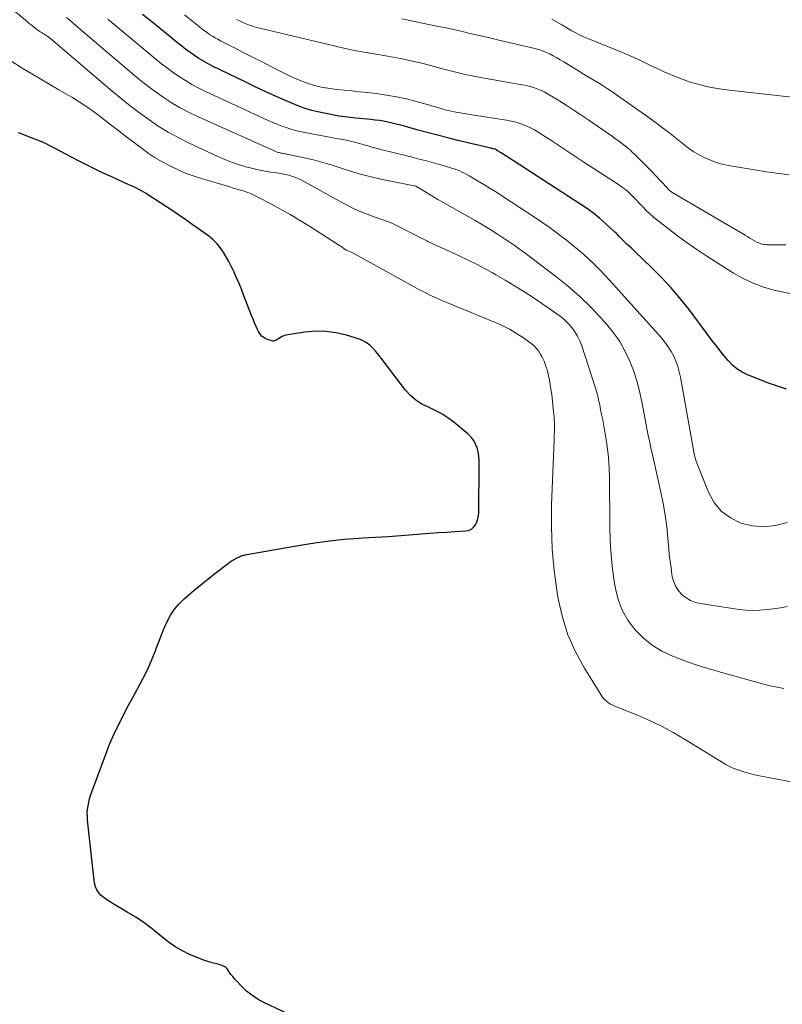
# Model space of a CAD drawing. Units: feet. Extents: x 2060000 to 2064754, y 564998 to 567529.
# Drawn here: x 2061500 to 2061599, y 565572 to 565700 of the extents above; entities that cross this region are included whole.
import ezdxf

# ---------------------------------------------------------------- set-up
doc = ezdxf.new("R2010")
doc.units = ezdxf.units.FT
doc.header["$LTSCALE"] = 100
doc.header["$MEASUREMENT"] = 0
doc.layers.add('CONTOUR INDEX', color=32, linetype='Continuous', lineweight=25)
doc.layers.add('CONTOUR INTERMEDIATE', color=40, linetype='Continuous', lineweight=15)

msp = doc.modelspace()

# ---------------------------------------------------------------- linework, layer by layer
at = {"layer": 'CONTOUR INDEX', "flags": 128}
for points, elevation in [([(2061599.63, 565652.22), (2061597.43, 565652.95), (2061594.58, 565654.09), (2061593.86, 565654.44), (2061593.19, 565654.86), (2061592.59, 565655.37), (2061592.03, 565655.94), (2061591.52, 565656.57), (2061591.01, 565657.2), (2061590.51, 565657.85), (2061590.02, 565658.49), (2061586.95, 565662.59), (2061585.81, 565664.03), (2061584.63, 565665.43), (2061583.38, 565666.77), (2061582.09, 565668.07), (2061579.96, 565670.1), (2061579.69, 565670.35), (2061579.42, 565670.6), (2061579.15, 565670.85), (2061578.88, 565671.1), (2061578.71, 565671.26), (2061578.53, 565671.43), (2061578.34, 565671.6), (2061578.17, 565671.78), (2061577.99, 565671.97), (2061577.82, 565672.15), (2061577.64, 565672.33), (2061577.46, 565672.51), (2061577.28, 565672.68), (2061576.13, 565673.73), (2061575.36, 565674.41), (2061574.57, 565675.06), (2061573.74, 565675.67), (2061572.89, 565676.25), (2061563.26, 565682.49), (2061563.05, 565682.62), (2061562.85, 565682.75), (2061562.64, 565682.88), (2061562.44, 565683.01), (2061562.13, 565683.2), (2061562.08, 565683.23), (2061562.02, 565683.26), (2061561.97, 565683.29), (2061561.92, 565683.32), (2061561.85, 565683.37), (2061561.74, 565683.43), (2061561.68, 565683.45), (2061561.54, 565683.48), (2061561.45, 565683.5), (2061561.36, 565683.52), (2061561.28, 565683.54), (2061561.19, 565683.56), (2061556.9, 565684.58), (2061555.56, 565684.91), (2061554.22, 565685.25), (2061552.88, 565685.61), (2061551.54, 565685.97), (2061549.96, 565686.42), (2061549.42, 565686.57), (2061548.88, 565686.71), (2061548.33, 565686.84), (2061547.78, 565686.96), (2061547.23, 565687.07), (2061546.68, 565687.16), (2061546.13, 565687.23), (2061545.57, 565687.3), (2061543.6, 565687.48), (2061542.51, 565687.6), (2061541.42, 565687.75), (2061540.35, 565687.94), (2061539.27, 565688.16), (2061538.66, 565688.29), (2061537.9, 565688.49), (2061537.15, 565688.71), (2061536.41, 565688.97), (2061535.69, 565689.26), (2061534.47, 565689.78), (2061533.15, 565690.36), (2061531.84, 565690.95), (2061530.53, 565691.56), (2061529.23, 565692.19), (2061524.99, 565694.26), (2061524.39, 565694.57), (2061523.79, 565694.9), (2061523.2, 565695.26), (2061522.63, 565695.63), (2061522.06, 565696.01), (2061521.51, 565696.41), (2061520.97, 565696.83), (2061520.43, 565697.26), (2061518.68, 565698.69), (2061517.28, 565699.83), (2061515.87, 565700.98)], 840), ([(2061536.42, 565570.2), (2061531.56, 565572.52), (2061530.8, 565572.94), (2061530.07, 565573.41), (2061529.41, 565573.95), (2061528.78, 565574.54), (2061528.08, 565575.27), (2061527.84, 565575.55), (2061527.6, 565575.83), (2061527.37, 565576.12), (2061527.16, 565576.42), (2061526.96, 565576.72), (2061526.84, 565576.87), (2061526.71, 565577), (2061526.56, 565577.1), (2061526.39, 565577.19), (2061526.22, 565577.26), (2061526.04, 565577.33), (2061525.85, 565577.39), (2061525.67, 565577.44), (2061524.93, 565577.63), (2061524.37, 565577.79), (2061523.83, 565577.96), (2061523.29, 565578.16), (2061522.76, 565578.38), (2061521.97, 565578.72), (2061521.08, 565579.16), (2061520.21, 565579.64), (2061519.39, 565580.21), (2061518.61, 565580.82), (2061518.14, 565581.22), (2061517.13, 565582.03), (2061516.09, 565582.81), (2061515, 565583.54), (2061513.89, 565584.22), (2061512.05, 565585.28), (2061511.64, 565585.53), (2061511.24, 565585.8), (2061510.86, 565586.09), (2061510.48, 565586.39), (2061510.17, 565586.72), (2061509.91, 565587.09), (2061509.75, 565587.51), (2061509.64, 565587.96), (2061508.73, 565596.18), (2061508.7, 565596.65), (2061508.69, 565597.11), (2061508.72, 565597.57), (2061508.78, 565598.04), (2061508.87, 565598.49), (2061508.97, 565598.95), (2061509.11, 565599.4), (2061509.26, 565599.84), (2061511.05, 565604.64), (2061511.42, 565605.6), (2061511.81, 565606.54), (2061512.23, 565607.48), (2061512.66, 565608.41), (2061513.12, 565609.32), (2061513.58, 565610.24), (2061514.06, 565611.14), (2061514.55, 565612.05), (2061515.92, 565614.55), (2061516.39, 565615.47), (2061516.84, 565616.4), (2061517.23, 565617.36), (2061517.6, 565618.32), (2061517.66, 565618.49), (2061517.99, 565619.38), (2061518.33, 565620.26), (2061518.7, 565621.13), (2061519.08, 565622), (2061519.52, 565622.82), (2061520.03, 565623.6), (2061520.63, 565624.31), (2061521.3, 565624.97), (2061521.64, 565625.27), (2061522.53, 565626.03), (2061523.44, 565626.79), (2061524.35, 565627.52), (2061525.28, 565628.25), (2061527.04, 565629.59), (2061527.28, 565629.77), (2061527.54, 565629.94), (2061527.8, 565630.09), (2061528.07, 565630.23), (2061528.37, 565630.38), (2061528.49, 565630.44), (2061528.62, 565630.49), (2061528.75, 565630.54), (2061528.88, 565630.58), (2061529.01, 565630.62), (2061529.15, 565630.65), (2061529.28, 565630.68), (2061529.42, 565630.71), (2061536.39, 565631.95), (2061538.28, 565632.26), (2061540.18, 565632.51), (2061542.08, 565632.71), (2061543.99, 565632.85), (2061544.56, 565632.89), (2061546.19, 565632.99), (2061547.82, 565633.09), (2061549.45, 565633.21), (2061551.08, 565633.33), (2061552.13, 565633.41), (2061553.24, 565633.5), (2061554.34, 565633.57), (2061555.44, 565633.64), (2061556.55, 565633.71), (2061557.9, 565633.79), (2061558.29, 565633.87), (2061558.64, 565634.02), (2061558.93, 565634.27), (2061559.18, 565634.59), (2061559.36, 565634.97), (2061559.49, 565635.36), (2061559.57, 565635.77), (2061559.61, 565636.19), (2061559.66, 565642.42), (2061559.65, 565642.97), (2061559.6, 565643.52), (2061559.51, 565644.06), (2061559.39, 565644.6), (2061559.2, 565645.1), (2061558.95, 565645.57), (2061558.63, 565645.99), (2061558.24, 565646.37), (2061556.35, 565647.93), (2061555.58, 565648.5), (2061554.78, 565649.03), (2061553.93, 565649.47), (2061553.05, 565649.87), (2061552.2, 565650.29), (2061551.41, 565650.79), (2061550.71, 565651.42), (2061550.08, 565652.12), (2061547.32, 565655.75), (2061546.96, 565656.21), (2061546.6, 565656.67), (2061546.22, 565657.12), (2061545.84, 565657.56), (2061545.42, 565657.95), (2061544.97, 565658.29), (2061544.47, 565658.56), (2061543.94, 565658.77), (2061542.38, 565659.25), (2061541.04, 565659.56), (2061539.7, 565659.75), (2061538.35, 565659.76), (2061536.98, 565659.64), (2061534.75, 565659.31), (2061534.5, 565659.26), (2061534.26, 565659.18), (2061534.03, 565659.08), (2061533.81, 565658.96), (2061533.59, 565658.82), (2061533.48, 565658.75), (2061533.37, 565658.69), (2061533.26, 565658.62), (2061533.15, 565658.56), (2061533.03, 565658.51), (2061532.92, 565658.48), (2061532.8, 565658.49), (2061532.68, 565658.51), (2061532.13, 565658.69), (2061531.76, 565658.87), (2061531.44, 565659.09), (2061531.19, 565659.38), (2061530.97, 565659.72), (2061530.88, 565659.9), (2061530.67, 565660.38), (2061530.45, 565660.85), (2061530.25, 565661.33), (2061530.06, 565661.82), (2061529.02, 565664.51), (2061528.73, 565665.25), (2061528.43, 565665.98), (2061528.11, 565666.7), (2061527.79, 565667.43), (2061527.62, 565667.78), (2061527.36, 565668.32), (2061527.09, 565668.84), (2061526.79, 565669.36), (2061526.49, 565669.87), (2061526.25, 565670.24), (2061526.04, 565670.55), (2061525.82, 565670.84), (2061525.58, 565671.12), (2061525.32, 565671.39), (2061525.05, 565671.65), (2061524.77, 565671.9), (2061524.48, 565672.13), (2061524.18, 565672.35), (2061523.16, 565673.09), (2061522.34, 565673.67), (2061521.51, 565674.25), (2061520.68, 565674.82), (2061519.85, 565675.38), (2061516.66, 565677.48), (2061516.36, 565677.67), (2061516.05, 565677.86), (2061515.73, 565678.04), (2061515.41, 565678.21), (2061515.08, 565678.37), (2061514.76, 565678.53), (2061514.43, 565678.68), (2061514.1, 565678.83), (2061511.96, 565679.79), (2061510.56, 565680.43), (2061509.18, 565681.1), (2061507.81, 565681.79), (2061506.45, 565682.5), (2061504.59, 565683.49), (2061503.92, 565683.84), (2061503.24, 565684.17), (2061502.55, 565684.47), (2061501.86, 565684.75), (2061501.15, 565685.02), (2061500.45, 565685.3), (2061499.74, 565685.57)], 820)]:
    msp.add_lwpolyline(points, dxfattribs=dict(at, elevation=elevation))
at = {"layer": 'CONTOUR INTERMEDIATE', "flags": 128}
for points, elevation in [([(2061599.28, 565613.32), (2061599.08, 565613.35), (2061598.63, 565613.41), (2061598.18, 565613.5), (2061597.74, 565613.6), (2061597.3, 565613.71), (2061590.75, 565615.52), (2061589.25, 565615.96), (2061587.77, 565616.43), (2061586.29, 565616.95), (2061584.83, 565617.5), (2061584.79, 565617.52), (2061583.42, 565618.17), (2061582.14, 565618.95), (2061580.98, 565619.9), (2061579.9, 565620.97), (2061579.01, 565622.18), (2061578.27, 565623.47), (2061577.75, 565624.86), (2061577.39, 565626.32), (2061577.28, 565626.97), (2061577.02, 565628.81), (2061576.82, 565630.66), (2061576.71, 565632.51), (2061576.65, 565634.37), (2061576.61, 565640.83), (2061576.58, 565641.81), (2061576.53, 565642.79), (2061576.44, 565643.77), (2061576.31, 565644.75), (2061576.26, 565645.13), (2061576.14, 565645.91), (2061576.01, 565646.69), (2061575.87, 565647.47), (2061575.72, 565648.24), (2061575.58, 565648.93), (2061575.5, 565649.36), (2061575.41, 565649.79), (2061575.33, 565650.22), (2061575.24, 565650.65), (2061575.15, 565651.08), (2061575.05, 565651.51), (2061574.93, 565651.93), (2061574.8, 565652.35), (2061573.01, 565657.86), (2061572.76, 565658.51), (2061572.46, 565659.13), (2061572.1, 565659.71), (2061571.69, 565660.27), (2061571.22, 565660.79), (2061570.72, 565661.28), (2061570.19, 565661.72), (2061569.63, 565662.13), (2061566.67, 565664.14), (2061565.48, 565664.92), (2061564.27, 565665.68), (2061563.05, 565666.41), (2061561.81, 565667.12), (2061561.4, 565667.35), (2061560.35, 565667.92), (2061559.29, 565668.47), (2061558.23, 565669), (2061557.16, 565669.52), (2061555.68, 565670.22), (2061555.34, 565670.37), (2061555, 565670.53), (2061554.66, 565670.68), (2061554.32, 565670.83), (2061553.98, 565670.98), (2061553.64, 565671.14), (2061553.3, 565671.3), (2061552.97, 565671.46), (2061552.83, 565671.53), (2061552.42, 565671.73), (2061552.02, 565671.93), (2061551.62, 565672.13), (2061551.22, 565672.33), (2061548.92, 565673.52), (2061548.57, 565673.69), (2061548.21, 565673.85), (2061547.85, 565674), (2061547.48, 565674.13), (2061547.11, 565674.26), (2061546.74, 565674.39), (2061546.37, 565674.52), (2061546, 565674.65), (2061545.1, 565674.98), (2061544.29, 565675.3), (2061543.5, 565675.64), (2061542.72, 565676.02), (2061541.95, 565676.43), (2061536.63, 565679.37), (2061536.22, 565679.57), (2061535.8, 565679.76), (2061535.36, 565679.91), (2061534.92, 565680.05), (2061534.48, 565680.15), (2061534.02, 565680.25), (2061533.57, 565680.33), (2061533.11, 565680.4), (2061532.57, 565680.47), (2061531.84, 565680.58), (2061531.11, 565680.71), (2061530.4, 565680.87), (2061529.68, 565681.05), (2061529.26, 565681.17), (2061528.35, 565681.44), (2061527.44, 565681.75), (2061526.56, 565682.1), (2061525.68, 565682.49), (2061521.85, 565684.28), (2061520.51, 565684.95), (2061519.19, 565685.67), (2061517.92, 565686.46), (2061516.67, 565687.29), (2061515.46, 565688.18), (2061514.26, 565689.09), (2061513.09, 565690.03), (2061511.93, 565690.99), (2061504.26, 565697.56), (2061504.1, 565697.69), (2061503.94, 565697.82), (2061503.78, 565697.94), (2061503.61, 565698.06), (2061503.44, 565698.17), (2061503.27, 565698.29), (2061503.1, 565698.4), (2061502.92, 565698.5), (2061502.8, 565698.57), (2061502.57, 565698.72), (2061502.35, 565698.87), (2061502.12, 565699.03), (2061501.91, 565699.19), (2061501.86, 565699.24), (2061501.62, 565699.43), (2061501.38, 565699.62), (2061501.14, 565699.81), (2061500.9, 565700.01), (2061495.13, 565704.81)], 828), ([(2061600.84, 565664.5), (2061598.04, 565665.13), (2061596.65, 565665.52), (2061595.29, 565666), (2061594, 565666.63), (2061592.74, 565667.34), (2061589.28, 565669.54), (2061587.98, 565670.39), (2061586.71, 565671.27), (2061585.46, 565672.18), (2061584.22, 565673.11), (2061582.78, 565674.24), (2061582.29, 565674.64), (2061581.82, 565675.06), (2061581.37, 565675.49), (2061580.93, 565675.95), (2061580.72, 565676.17), (2061580.39, 565676.52), (2061580.06, 565676.87), (2061579.73, 565677.21), (2061579.4, 565677.56), (2061579.05, 565677.88), (2061578.69, 565678.2), (2061578.31, 565678.48), (2061577.92, 565678.76), (2061573.16, 565681.86), (2061572.1, 565682.54), (2061571.05, 565683.23), (2061570.01, 565683.92), (2061568.96, 565684.62), (2061567.95, 565685.29), (2061567.4, 565685.63), (2061566.84, 565685.96), (2061566.26, 565686.25), (2061565.67, 565686.52), (2061565.07, 565686.75), (2061564.46, 565686.95), (2061563.84, 565687.11), (2061563.2, 565687.23), (2061558.75, 565687.91), (2061558.23, 565687.99), (2061557.7, 565688.08), (2061557.18, 565688.17), (2061556.65, 565688.26), (2061556.42, 565688.3), (2061556.01, 565688.38), (2061555.61, 565688.47), (2061555.21, 565688.58), (2061554.81, 565688.7), (2061554.42, 565688.82), (2061554.02, 565688.94), (2061553.62, 565689.06), (2061553.22, 565689.17), (2061551.48, 565689.66), (2061550.2, 565689.98), (2061548.92, 565690.27), (2061547.62, 565690.49), (2061546.31, 565690.67), (2061545.11, 565690.81), (2061544.1, 565690.92), (2061543.1, 565691.03), (2061542.09, 565691.13), (2061541.09, 565691.23), (2061540.83, 565691.25), (2061539.96, 565691.37), (2061539.1, 565691.52), (2061538.25, 565691.74), (2061537.42, 565692), (2061536.59, 565692.31), (2061535.78, 565692.64), (2061534.98, 565693), (2061534.19, 565693.38), (2061532.65, 565694.17), (2061531.42, 565694.79), (2061530.19, 565695.42), (2061528.97, 565696.04), (2061527.74, 565696.67), (2061526.02, 565697.54), (2061525.66, 565697.74), (2061525.3, 565697.94), (2061524.95, 565698.16), (2061524.6, 565698.38), (2061524.26, 565698.61), (2061523.92, 565698.85), (2061523.59, 565699.1), (2061523.27, 565699.36), (2061522.19, 565700.22), (2061521.33, 565700.91)], 844), ([(2061599.76, 565623.95), (2061598.86, 565623.81), (2061597.96, 565623.68), (2061597.06, 565623.56), (2061596.16, 565623.47), (2061595.26, 565623.44), (2061594.36, 565623.48), (2061593.46, 565623.58), (2061588.45, 565624.34), (2061587.79, 565624.5), (2061587.16, 565624.74), (2061586.58, 565625.09), (2061586.04, 565625.5), (2061585.59, 565626.01), (2061585.22, 565626.57), (2061584.96, 565627.18), (2061584.78, 565627.84), (2061584.73, 565628.15), (2061584.61, 565628.99), (2061584.49, 565629.84), (2061584.39, 565630.69), (2061584.31, 565631.54), (2061584.2, 565632.85), (2061584.05, 565634.35), (2061583.85, 565635.85), (2061583.59, 565637.34), (2061583.29, 565638.82), (2061582.15, 565643.91), (2061582.05, 565644.37), (2061581.95, 565644.83), (2061581.85, 565645.29), (2061581.75, 565645.75), (2061581.65, 565646.21), (2061581.55, 565646.67), (2061581.46, 565647.13), (2061581.37, 565647.59), (2061580.81, 565650.59), (2061580.51, 565651.96), (2061580.15, 565653.31), (2061579.71, 565654.64), (2061579.22, 565655.95), (2061578.62, 565657.21), (2061577.94, 565658.42), (2061577.14, 565659.55), (2061576.27, 565660.64), (2061575.53, 565661.47), (2061574.19, 565662.89), (2061572.79, 565664.25), (2061571.32, 565665.53), (2061569.8, 565666.75), (2061565.63, 565669.91), (2061565.28, 565670.18), (2061564.91, 565670.44), (2061564.55, 565670.71), (2061564.19, 565670.97), (2061563.82, 565671.22), (2061563.45, 565671.47), (2061563.07, 565671.72), (2061562.7, 565671.97), (2061562.03, 565672.4), (2061561.31, 565672.85), (2061560.59, 565673.3), (2061559.86, 565673.73), (2061559.13, 565674.16), (2061554.86, 565676.59), (2061554.29, 565676.92), (2061553.72, 565677.25), (2061553.15, 565677.59), (2061552.58, 565677.93), (2061551.44, 565678.62), (2061551.37, 565678.65), (2061551.27, 565678.67), (2061551.25, 565678.67), (2061551.23, 565678.68), (2061551.21, 565678.68), (2061551.2, 565678.68), (2061546.88, 565679.56), (2061545.6, 565679.85), (2061544.33, 565680.17), (2061543.07, 565680.54), (2061541.82, 565680.95), (2061541.71, 565680.98), (2061540.52, 565681.37), (2061539.32, 565681.73), (2061538.11, 565682.05), (2061536.88, 565682.33), (2061534.69, 565682.79), (2061534.56, 565682.82), (2061534.43, 565682.85), (2061534.29, 565682.87), (2061534.16, 565682.89), (2061534.03, 565682.91), (2061533.9, 565682.94), (2061533.76, 565682.97), (2061533.63, 565683), (2061533.56, 565683.02), (2061533.39, 565683.07), (2061533.23, 565683.13), (2061533.06, 565683.19), (2061532.9, 565683.26), (2061522.95, 565687.73), (2061521.85, 565688.26), (2061520.76, 565688.83), (2061519.71, 565689.45), (2061518.68, 565690.11), (2061517.67, 565690.81), (2061516.68, 565691.54), (2061515.72, 565692.3), (2061514.77, 565693.07), (2061507.86, 565698.96), (2061507.39, 565699.37), (2061506.92, 565699.77), (2061506.45, 565700.18), (2061505.99, 565700.59)], 832), ([(2061599.7, 565634.88), (2061598.2, 565634.49), (2061596.7, 565634.31), (2061595.2, 565634.45), (2061593.69, 565634.81), (2061592.33, 565635.49), (2061591.15, 565636.36), (2061590.23, 565637.5), (2061589.48, 565638.83), (2061587.92, 565642.72), (2061587.87, 565642.85), (2061587.82, 565642.99), (2061587.78, 565643.12), (2061587.75, 565643.26), (2061587.72, 565643.4), (2061587.69, 565643.53), (2061587.66, 565643.67), (2061587.64, 565643.81), (2061585.85, 565653.8), (2061585.69, 565654.5), (2061585.5, 565655.19), (2061585.25, 565655.86), (2061584.96, 565656.52), (2061584.62, 565657.15), (2061584.24, 565657.76), (2061583.82, 565658.34), (2061583.36, 565658.9), (2061576.62, 565666.42), (2061575.97, 565667.12), (2061575.31, 565667.81), (2061574.63, 565668.48), (2061573.93, 565669.14), (2061573.22, 565669.78), (2061572.5, 565670.4), (2061571.76, 565671.01), (2061571.01, 565671.61), (2061570.71, 565671.85), (2061569.8, 565672.54), (2061568.87, 565673.22), (2061567.93, 565673.88), (2061566.98, 565674.52), (2061562.72, 565677.31), (2061561.9, 565677.84), (2061561.08, 565678.35), (2061560.25, 565678.86), (2061559.42, 565679.35), (2061558.36, 565679.97), (2061558.05, 565680.14), (2061557.73, 565680.31), (2061557.41, 565680.47), (2061557.08, 565680.61), (2061556.75, 565680.75), (2061556.41, 565680.88), (2061556.07, 565680.99), (2061555.73, 565681.1), (2061554.61, 565681.43), (2061553.7, 565681.68), (2061552.79, 565681.93), (2061551.87, 565682.17), (2061550.96, 565682.4), (2061547.79, 565683.18), (2061547.32, 565683.29), (2061546.86, 565683.41), (2061546.4, 565683.53), (2061545.93, 565683.66), (2061545.65, 565683.73), (2061545.33, 565683.82), (2061545.01, 565683.91), (2061544.7, 565684.01), (2061544.38, 565684.11), (2061544.07, 565684.2), (2061543.75, 565684.29), (2061543.43, 565684.37), (2061543.11, 565684.45), (2061542.94, 565684.48), (2061542.54, 565684.57), (2061542.13, 565684.65), (2061541.72, 565684.73), (2061541.32, 565684.81), (2061536.96, 565685.62), (2061536.35, 565685.75), (2061535.74, 565685.89), (2061535.14, 565686.06), (2061534.55, 565686.25), (2061533.96, 565686.46), (2061533.38, 565686.68), (2061532.8, 565686.92), (2061532.23, 565687.17), (2061523.98, 565691.01), (2061523.12, 565691.43), (2061522.28, 565691.87), (2061521.46, 565692.36), (2061520.66, 565692.87), (2061519.87, 565693.42), (2061519.1, 565693.98), (2061518.34, 565694.56), (2061517.6, 565695.16), (2061513.45, 565698.63), (2061512.41, 565699.5), (2061511.36, 565700.37)], 836), ([(2061599.56, 565671), (2061598.78, 565671.01), (2061597.25, 565671.01), (2061597.06, 565671.01), (2061596.86, 565671.03), (2061596.68, 565671.06), (2061596.49, 565671.1), (2061596.3, 565671.15), (2061596.12, 565671.21), (2061595.95, 565671.29), (2061595.78, 565671.37), (2061595.48, 565671.54), (2061595.17, 565671.71), (2061594.86, 565671.89), (2061594.55, 565672.07), (2061594.24, 565672.25), (2061584.86, 565677.77), (2061584.76, 565677.83), (2061584.67, 565677.89), (2061584.58, 565677.95), (2061584.5, 565678.02), (2061584.41, 565678.09), (2061584.33, 565678.17), (2061584.25, 565678.24), (2061584.18, 565678.32), (2061582.54, 565680.06), (2061582.02, 565680.61), (2061581.49, 565681.16), (2061580.96, 565681.7), (2061580.43, 565682.24), (2061579.8, 565682.86), (2061579.57, 565683.08), (2061579.34, 565683.3), (2061579.1, 565683.5), (2061578.86, 565683.7), (2061578.58, 565683.92), (2061578.19, 565684.22), (2061577.79, 565684.52), (2061577.4, 565684.81), (2061576.99, 565685.09), (2061573.92, 565687.21), (2061572.9, 565687.91), (2061571.88, 565688.58), (2061570.84, 565689.25), (2061569.79, 565689.89), (2061568.53, 565690.65), (2061568.1, 565690.89), (2061567.65, 565691.11), (2061567.19, 565691.29), (2061566.72, 565691.45), (2061566.24, 565691.59), (2061565.76, 565691.71), (2061565.28, 565691.81), (2061564.79, 565691.91), (2061560.58, 565692.63), (2061559.2, 565692.89), (2061557.82, 565693.18), (2061556.45, 565693.51), (2061555.08, 565693.86), (2061554.29, 565694.08), (2061553.33, 565694.34), (2061552.36, 565694.58), (2061551.38, 565694.81), (2061550.41, 565695.03), (2061549.43, 565695.24), (2061548.45, 565695.43), (2061547.46, 565695.61), (2061546.48, 565695.77), (2061545.95, 565695.86), (2061544.7, 565696.07), (2061543.46, 565696.3), (2061542.22, 565696.56), (2061540.98, 565696.84), (2061531.12, 565699.17), (2061530.67, 565699.29), (2061530.22, 565699.43), (2061529.79, 565699.58), (2061529.36, 565699.75), (2061528.93, 565699.94), (2061528.51, 565700.13), (2061528.09, 565700.33)], 848), ([(2061599.98, 565680.1), (2061599, 565680.22), (2061598.01, 565680.36), (2061597.03, 565680.51), (2061592.08, 565681.33), (2061591.28, 565681.5), (2061590.5, 565681.71), (2061589.74, 565682), (2061589, 565682.33), (2061588.53, 565682.57), (2061588.04, 565682.83), (2061587.57, 565683.11), (2061587.11, 565683.42), (2061586.66, 565683.75), (2061586.23, 565684.1), (2061585.79, 565684.44), (2061585.35, 565684.79), (2061584.92, 565685.13), (2061584.27, 565685.64), (2061583.51, 565686.24), (2061582.74, 565686.83), (2061581.96, 565687.4), (2061581.17, 565687.96), (2061576.79, 565691.02), (2061576.3, 565691.36), (2061575.8, 565691.69), (2061575.29, 565692), (2061574.77, 565692.31), (2061574.25, 565692.61), (2061573.74, 565692.91), (2061573.23, 565693.22), (2061572.72, 565693.54), (2061570.66, 565694.82), (2061570.21, 565695.09), (2061569.76, 565695.35), (2061569.3, 565695.59), (2061568.84, 565695.83), (2061568.37, 565696.04), (2061567.89, 565696.24), (2061567.4, 565696.4), (2061566.9, 565696.53), (2061562.2, 565697.64), (2061561.22, 565697.87), (2061560.25, 565698.1), (2061559.27, 565698.33), (2061558.29, 565698.55), (2061557.31, 565698.78), (2061556.33, 565699), (2061555.35, 565699.21), (2061554.37, 565699.42), (2061550.43, 565700.24), (2061549.6, 565700.41)], 852), ([(2061600.32, 565690.22), (2061591.82, 565691.16), (2061590.62, 565691.33), (2061589.44, 565691.55), (2061588.27, 565691.84), (2061587.11, 565692.18), (2061585.97, 565692.59), (2061584.84, 565693.02), (2061583.73, 565693.5), (2061582.63, 565694.01), (2061582.03, 565694.31), (2061580.63, 565694.97), (2061579.22, 565695.62), (2061577.8, 565696.23), (2061576.37, 565696.81), (2061574, 565697.75), (2061573.53, 565697.95), (2061573.07, 565698.15), (2061572.61, 565698.38), (2061572.16, 565698.61), (2061571.71, 565698.85), (2061571.27, 565699.1), (2061570.83, 565699.35), (2061570.39, 565699.61), (2061569.11, 565700.36)], 856), ([(2061600.48, 565601.12), (2061596.12, 565601.96), (2061595.47, 565602.09), (2061594.83, 565602.25), (2061594.19, 565602.43), (2061593.55, 565602.62), (2061592.93, 565602.85), (2061592.32, 565603.11), (2061591.74, 565603.41), (2061591.16, 565603.74), (2061586.38, 565606.69), (2061584.89, 565607.56), (2061583.37, 565608.38), (2061581.81, 565609.12), (2061580.23, 565609.81), (2061577.6, 565610.87), (2061577.31, 565610.99), (2061577.03, 565611.13), (2061576.75, 565611.28), (2061576.48, 565611.44), (2061576.23, 565611.63), (2061576, 565611.83), (2061575.8, 565612.06), (2061575.61, 565612.32), (2061573.35, 565615.95), (2061572.19, 565618.08), (2061571.2, 565620.29), (2061570.49, 565622.59), (2061569.94, 565624.96), (2061569.81, 565625.79), (2061569.42, 565628.63), (2061569.15, 565631.48), (2061569.06, 565634.34), (2061569.08, 565637.2), (2061569.4, 565645.62), (2061569.42, 565645.99), (2061569.43, 565646.36), (2061569.44, 565646.73), (2061569.45, 565647.1), (2061569.45, 565647.47), (2061569.45, 565647.84), (2061569.43, 565648.22), (2061569.4, 565648.59), (2061569.3, 565649.71), (2061569.2, 565650.64), (2061569.09, 565651.56), (2061568.94, 565652.49), (2061568.79, 565653.41), (2061568.68, 565653.95), (2061568.53, 565654.6), (2061568.34, 565655.24), (2061568.09, 565655.86), (2061567.8, 565656.46), (2061567.6, 565656.85), (2061567.36, 565657.23), (2061567.08, 565657.58), (2061566.77, 565657.9), (2061566.42, 565658.18), (2061565.41, 565658.89), (2061564.51, 565659.48), (2061563.6, 565660.03), (2061562.64, 565660.51), (2061561.67, 565660.95), (2061556.91, 565662.9), (2061556.18, 565663.2), (2061555.44, 565663.51), (2061554.71, 565663.83), (2061553.98, 565664.15), (2061553.25, 565664.48), (2061552.54, 565664.83), (2061551.83, 565665.19), (2061551.12, 565665.57), (2061543.12, 565670), (2061543.01, 565670.06), (2061542.91, 565670.11), (2061542.8, 565670.16), (2061542.69, 565670.2), (2061542.5, 565670.28), (2061542.48, 565670.28), (2061542.47, 565670.29), (2061542.45, 565670.29), (2061542.43, 565670.3), (2061542.36, 565670.32), (2061542.34, 565670.32), (2061542.33, 565670.33), (2061542.31, 565670.34), (2061542.3, 565670.35), (2061542.22, 565670.41), (2061542.2, 565670.42), (2061542.18, 565670.43), (2061542.16, 565670.45), (2061542.14, 565670.46), (2061541.96, 565670.6), (2061541.85, 565670.69), (2061541.74, 565670.77), (2061541.63, 565670.84), (2061541.51, 565670.92), (2061537.51, 565673.46), (2061536.29, 565674.21), (2061535.06, 565674.94), (2061533.81, 565675.65), (2061532.56, 565676.33), (2061530.87, 565677.22), (2061530.44, 565677.44), (2061530, 565677.64), (2061529.55, 565677.81), (2061529.09, 565677.97), (2061528.62, 565678.11), (2061528.16, 565678.25), (2061527.69, 565678.39), (2061527.23, 565678.53), (2061523.68, 565679.57), (2061522.6, 565679.92), (2061521.55, 565680.3), (2061520.51, 565680.74), (2061519.49, 565681.22), (2061518.5, 565681.75), (2061517.53, 565682.32), (2061516.59, 565682.94), (2061515.68, 565683.61), (2061513.44, 565685.33), (2061512.62, 565685.96), (2061511.8, 565686.59), (2061510.98, 565687.22), (2061510.17, 565687.85), (2061509.34, 565688.47), (2061508.49, 565689.06), (2061507.62, 565689.62), (2061506.74, 565690.15), (2061506.18, 565690.48), (2061505, 565691.16), (2061503.83, 565691.84), (2061502.66, 565692.54), (2061501.49, 565693.24), (2061500.23, 565694), (2061498.47, 565695.13)], 824)]:
    msp.add_lwpolyline(points, dxfattribs=dict(at, elevation=elevation))

doc.saveas('drawing.dxf')
